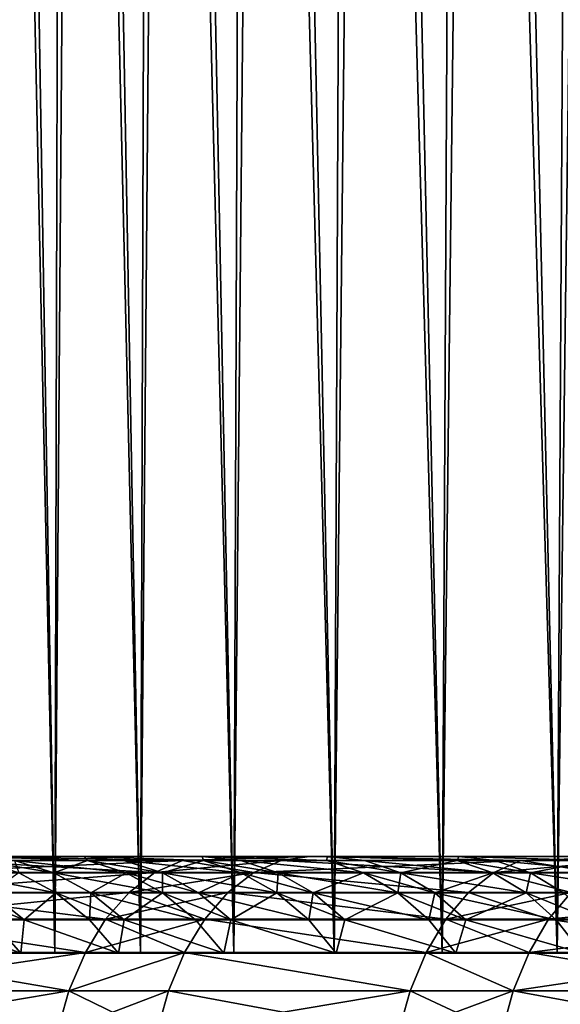
# Model space of a CAD drawing. Extents: x -60 to 140, y 0 to 57.
# Drawn here: x -21 to -19, y 7 to 12 of the extents above; entities that cross this region are included whole.
import ezdxf

# ---------------------------------------------------------------- set-up
doc = ezdxf.new("R2010")
doc.units = 0
doc.header["$MEASUREMENT"] = 0

msp = doc.modelspace()

# ---------------------------------------------------------------- linework, layer by layer
for points in [[(-20.971209, 7.55, -9.198825), (-21.333435, 7.55, -8.324332), (-21.231094, 22.98, -8.581996)], [(-21.333435, 7.55, 8.324332), (-20.971209, 7.55, 9.198825), (-21.300087, 22.98, 8.409299)], [(-20.971209, 7.55, 9.198825), (-20.930264, 22.98, 9.291612), (-21.300087, 22.98, 8.409299)], [(-20.971209, 7.55, -9.198825), (-21.231094, 22.98, -8.581996), (-20.854118, 22.98, -9.461276)], [(-20.573153, 7.55, -10.057602), (-20.971209, 7.55, -9.198825), (-20.854118, 22.98, -9.461276)], [(-20.971209, 7.55, 9.198825), (-20.573153, 7.55, 10.057602), (-20.930264, 22.98, 9.291612)], [(-20.573153, 7.55, 10.057602), (-20.523912, 22.98, 10.157707), (-20.930264, 22.98, 9.291612)], [(-20.573153, 7.55, -10.057602), (-20.854118, 22.98, -9.461276), (-20.440746, 22.98, -10.324043)], [(-20.13995, 7.55, -10.899196), (-20.573153, 7.55, -10.057602), (-20.440746, 22.98, -10.324043)], [(-20.573153, 7.55, 10.057602), (-20.13995, 7.55, 10.899196), (-20.523912, 22.98, 10.157707)], [(-20.13995, 7.55, 10.899196), (-20.081741, 22.98, 11.006075), (-20.523912, 22.98, 10.157707)], [(-20.13995, 7.55, -10.899196), (-20.440746, 22.98, -10.324043), (-19.991699, 22.98, -11.168793)], [(-19.672335, 7.55, -11.722168), (-20.13995, 7.55, -10.899196), (-19.991699, 22.98, -11.168793)], [(-20.13995, 7.55, 10.899196), (-19.672335, 7.55, 11.722168), (-20.081741, 22.98, 11.006075)], [(-19.672335, 7.55, 11.722168), (-19.604521, 22.98, 11.835235), (-20.081741, 22.98, 11.006075)], [(-19.672335, 7.55, -11.722168), (-19.991699, 22.98, -11.168793), (-19.507763, 22.98, -11.994049)], [(-19.171112, 7.55, -12.525113), (-19.672335, 7.55, -11.722168), (-19.507763, 22.98, -11.994049)], [(-19.672335, 7.55, 11.722168), (-19.171112, 7.55, 12.525113), (-19.604521, 22.98, 11.835235)], [(-19.171112, 7.55, 12.525113), (-19.093084, 22.98, 12.643738), (-19.604521, 22.98, 11.835235)], [(-19.171112, 7.55, -12.525113), (-19.507763, 22.98, -11.994049), (-18.989779, 22.98, -12.798372)], [(-18.637136, 7.55, -13.306659), (-19.171112, 7.55, -12.525113), (-18.989779, 22.98, -12.798372)], [(-19.171112, 7.55, 12.525113), (-18.637136, 7.55, 13.306659), (-19.093084, 22.98, 12.643738)], [(-18.637136, 7.55, 13.306659), (-18.548326, 22.98, 13.430174), (-19.093084, 22.98, 12.643738)], [(-18.637136, 7.55, -13.306659), (-18.989779, 22.98, -12.798372), (-18.43865, 22.98, -13.580359)], [(-18.071318, 7.55, -14.065471), (-18.637136, 7.55, -13.306659), (-18.43865, 22.98, -13.580359)], [(-18.637136, 7.55, 13.306659), (-18.071318, 7.55, 14.065471), (-18.548326, 22.98, 13.430174)], [(-54.900349, 8, -27.303598), (-20.833935, 8, -13.174582), (-54.335037, 8, -29.196976)], [(-54.900349, 8, -27.303598), (-21.347527, 8, -12.325), (-20.833935, 8, -13.174582)], [(-54.900349, 8, 27.303598), (-20.833935, 8, 13.174582), (-21.347527, 8, 12.325)], [(-54.335037, 8, 29.196976), (-20.833935, 8, 13.174582), (-54.900349, 8, 27.303598)], [(-54.335037, 8, -29.196976), (-20.286552, 8, -14.002796), (-53.731953, 8, -31.078661)], [(-54.335037, 8, -29.196976), (-20.833935, 8, -13.174582), (-20.286552, 8, -14.002796)], [(-54.335037, 8, 29.196976), (-20.286552, 8, 14.002796), (-20.833935, 8, 13.174582)], [(-53.731953, 8, 31.078661), (-20.286552, 8, 14.002796), (-54.335037, 8, 29.196976)], [(-53.731953, 8, -31.078661), (-19.706264, 8, -14.808297), (-53.091343, 8, -32.947906)], [(-53.731953, 8, -31.078661), (-20.286552, 8, -14.002796), (-19.706264, 8, -14.808297)], [(-53.731953, 8, 31.078661), (-19.706264, 8, 14.808297), (-20.286552, 8, 14.002796)], [(-53.091343, 8, 32.947906), (-19.706264, 8, 14.808297), (-53.731953, 8, 31.078661)], [(-53.091343, 8, -32.947906), (-19.094013, 8, -15.589779), (-52.413456, 8, -34.803955)], [(-53.091343, 8, -32.947906), (-19.706264, 8, -14.808297), (-19.094013, 8, -15.589779)], [(-53.091343, 8, 32.947906), (-19.094013, 8, 15.589779), (-19.706264, 8, 14.808297)], [(-52.413456, 8, 34.803955), (-19.094013, 8, 15.589779), (-53.091343, 8, 32.947906)], [(-52.413456, 8, -34.803955), (-19.094013, 8, -15.589779), (-51.69857, 8, -36.646072)], [(-51.69857, 8, 36.646072), (-19.094013, 8, 15.589779), (-52.413456, 8, 34.803955)], [(-51.69857, 8, -36.646072), (-18.45079, 8, -16.345974), (-50.946968, 8, -38.473515)], [(-51.69857, 8, -36.646072), (-19.094013, 8, -15.589779), (-18.45079, 8, -16.345974)], [(-51.69857, 8, 36.646072), (-18.45079, 8, 16.345974), (-19.094013, 8, 15.589779)], [(-50.946968, 8, 38.473515), (-18.45079, 8, 16.345974), (-51.69857, 8, 36.646072)], [(-50.946968, 8, -38.473515), (-18.45079, 8, -16.345974), (-17.777639, 8, -17.075655)], [(-50.946968, 8, -38.473515), (-17.777639, 8, -17.075655), (-50.158955, 8, -40.285553)], [(-50.946968, 8, 38.473515), (-17.777639, 8, 17.075655), (-18.45079, 8, 16.345974)], [(-50.158955, 8, 40.285553), (-17.777639, 8, 17.075655), (-50.946968, 8, 38.473515)], [(-50.158955, 8, -40.285553), (-17.777639, 8, -17.075655), (-17.075655, 8, -17.777639)], [(-50.158955, 8, -40.285553), (-17.075655, 8, -17.777639), (-49.334839, 8, -42.081459)], [(-50.158955, 8, 40.285553), (-17.075655, 8, 17.777639), (-17.777639, 8, 17.075655)], [(-49.334839, 8, 42.081459), (-17.075655, 8, 17.777639), (-50.158955, 8, 40.285553)], [(-49.334839, 8, -42.081459), (-17.075655, 8, -17.777639), (-16.345974, 8, -18.45079)], [(-49.334839, 8, -42.081459), (-16.345974, 8, -18.45079), (-48.474953, 8, -43.860519)], [(-49.334839, 8, 42.081459), (-16.345974, 8, 18.45079), (-17.075655, 8, 17.777639)], [(-48.474953, 8, 43.860519), (-16.345974, 8, 18.45079), (-49.334839, 8, 42.081459)], [(-48.474953, 8, -43.860519), (-16.345974, 8, -18.45079), (-15.589779, 8, -19.094013)], [(-48.474953, 8, -43.860519), (-15.589779, 8, -19.094013), (-47.579643, 8, -45.622017)], [(-48.474953, 8, 43.860519), (-15.589779, 8, 19.094013), (-16.345974, 8, 18.45079)], [(-47.579643, 8, 45.622017), (-15.589779, 8, 19.094013), (-48.474953, 8, 43.860519)], [(-47.579643, 8, -45.622017), (-15.589779, 8, -19.094013), (-14.808297, 8, -19.706264)], [(-47.579643, 8, -45.622017), (-14.808297, 8, -19.706264), (-46.649269, 8, -47.36525)], [(-47.579643, 8, 45.622017), (-14.808297, 8, 19.706264), (-15.589779, 8, 19.094013)], [(-46.649269, 8, 47.36525), (-14.808297, 8, 19.706264), (-47.579643, 8, 45.622017)], [(-46.649269, 8, -47.36525), (-14.808297, 8, -19.706264), (-45.6842, 8, -49.089516)], [(-45.6842, 8, 49.089516), (-14.808297, 8, 19.706264), (-46.649269, 8, 47.36525)], [(-45.6842, 8, -49.089516), (-14.808297, 8, -19.706264), (-14.002796, 8, -20.286552)], [(-45.6842, 8, -49.089516), (-14.002796, 8, -20.286552), (-44.684822, 8, -50.794125)], [(-45.6842, 8, 49.089516), (-14.002796, 8, 20.286552), (-14.808297, 8, 19.706264)], [(-44.684822, 8, 50.794125), (-14.002796, 8, 20.286552), (-45.6842, 8, 49.089516)], [(-44.684822, 8, -50.794125), (-14.002796, 8, -20.286552), (-13.174582, 8, -20.833935)], [(-44.684822, 8, -50.794125), (-13.174582, 8, -20.833935), (-43.651539, 8, -52.478401)], [(-44.684822, 8, 50.794125), (-13.174582, 8, 20.833935), (-14.002796, 8, 20.286552)], [(-43.651539, 8, 52.478401), (-13.174582, 8, 20.833935), (-44.684822, 8, 50.794125)], [(-43.651539, 8, -52.478401), (-12.325, 8, -21.347527), (-42.584763, 8, -54.141663)], [(-13.174582, 8, -20.833935), (-12.325, 8, -21.347527), (-43.651539, 8, -52.478401)], [(-43.651539, 8, 52.478401), (-12.325, 8, 21.347527), (-13.174582, 8, 20.833935)], [(-42.584763, 8, 54.141663), (-12.325, 8, 21.347527), (-43.651539, 8, 52.478401)], [(-11.455426, 8, -21.82649), (-41.484921, 8, -55.783245), (-42.584763, 8, -54.141663)], [(-12.325, 8, -21.347527), (-11.455426, 8, -21.82649), (-42.584763, 8, -54.141663)], [(-42.584763, 8, 54.141663), (-11.455426, 8, 21.82649), (-12.325, 8, 21.347527)], [(-41.484921, 8, 55.783245), (-11.455426, 8, 21.82649), (-42.584763, 8, 54.141663)], [(-11.455426, 8, -21.82649), (-40.352451, 8, -57.402493), (-41.484921, 8, -55.783245)], [(-40.352451, 8, 57.402493), (-11.455426, 8, 21.82649), (-41.484921, 8, 55.783245)], [(-10.567271, 8, -22.270054), (-39.187809, 8, -58.99876), (-40.352451, 8, -57.402493)], [(-11.455426, 8, -21.82649), (-10.567271, 8, -22.270054), (-40.352451, 8, -57.402493)], [(-40.352451, 8, 57.402493), (-10.567271, 8, 22.270054), (-11.455426, 8, 21.82649)], [(-39.187809, 8, 58.99876), (-10.567271, 8, 22.270054), (-40.352451, 8, 57.402493)], [(-9.661977, 8, -22.677494), (-37.991459, 8, -60.5714), (-39.187809, 8, -58.99876)], [(-10.567271, 8, -22.270054), (-9.661977, 8, -22.677494), (-39.187809, 8, -58.99876)], [(-39.187809, 8, 58.99876), (-9.661977, 8, 22.677494), (-10.567271, 8, 22.270054)], [(-37.991459, 8, 60.5714), (-9.661977, 8, 22.677494), (-39.187809, 8, 58.99876)], [(-8.741011, 8, -23.048151), (-36.763885, 8, -62.119793), (-37.991459, 8, -60.5714)], [(-9.661977, 8, -22.677494), (-8.741011, 8, -23.048151), (-37.991459, 8, -60.5714)], [(-37.991459, 8, 60.5714), (-8.741011, 8, 23.048151), (-9.661977, 8, 22.677494)], [(-36.763885, 8, 62.119793), (-8.741011, 8, 23.048151), (-37.991459, 8, 60.5714)], [(-8.741011, 8, -23.048151), (-35.505573, 8, -63.643311), (-36.763885, 8, -62.119793)], [(-35.505573, 8, 63.643311), (-8.741011, 8, 23.048151), (-36.763885, 8, 62.119793)], [(-7.805866, 8, -23.381424), (-34.21703, 8, -65.141342), (-35.505573, 8, -63.643311)], [(-8.741011, 8, -23.048151), (-7.805866, 8, -23.381424), (-35.505573, 8, -63.643311)], [(-35.505573, 8, 63.643311), (-7.805866, 8, 23.381424), (-8.741011, 8, 23.048151)], [(-34.21703, 8, 65.141342), (-7.805866, 8, 23.381424), (-35.505573, 8, 63.643311)], [(-6.85806, 8, -23.676771), (-32.898773, 8, -66.613297), (-34.21703, 8, -65.141342)], [(-7.805866, 8, -23.381424), (-6.85806, 8, -23.676771), (-34.21703, 8, -65.141342)], [(-34.21703, 8, 65.141342), (-6.85806, 8, 23.676771), (-7.805866, 8, 23.381424)], [(-32.898773, 8, 66.613297), (-6.85806, 8, 23.676771), (-34.21703, 8, 65.141342)], [(-5.899131, 8, -23.933716), (-31.551327, 8, -68.058578), (-32.898773, 8, -66.613297)], [(-6.85806, 8, -23.676771), (-5.899131, 8, -23.933716), (-32.898773, 8, -66.613297)], [(-32.898773, 8, 66.613297), (-5.899131, 8, 23.933716), (-6.85806, 8, 23.676771)], [(-31.551327, 8, 68.058578), (-5.899131, 8, 23.933716), (-32.898773, 8, 66.613297)], [(-5.899131, 8, -23.933716), (-30.17523, 8, -69.476608), (-31.551327, 8, -68.058578)], [(-30.17523, 8, 69.476608), (-5.899131, 8, 23.933716), (-31.551327, 8, 68.058578)], [(-4.930634, 8, -24.15184), (-28.771038, 8, -70.866829), (-30.17523, 8, -69.476608)], [(-5.899131, 8, -23.933716), (-4.930634, 8, -24.15184), (-30.17523, 8, -69.476608)], [(-30.17523, 8, 69.476608), (-4.930634, 8, 24.15184), (-5.899131, 8, 23.933716)], [(-30.17523, 8, 69.476608), (-28.771038, 8, 70.866829), (-4.930634, 8, 24.15184)], [(-3.954138, 8, -24.33079), (-27.33931, 8, -72.228668), (-28.771038, 8, -70.866829)], [(-4.930634, 8, -24.15184), (-3.954138, 8, -24.33079), (-28.771038, 8, -70.866829)], [(-28.771038, 8, 70.866829), (-3.954138, 8, 24.33079), (-4.930634, 8, 24.15184)], [(-28.771038, 8, 70.866829), (-27.33931, 8, 72.228668), (-3.954138, 8, 24.33079)], [(-3.954138, 8, -24.33079), (-25.880619, 8, -73.561584), (-27.33931, 8, -72.228668)], [(-27.33931, 8, 72.228668), (-25.880619, 8, 73.561584), (-3.954138, 8, 24.33079)], [(-2.971229, 8, -24.470274), (-24.39555, 8, -74.865051), (-25.880619, 8, -73.561584)], [(-3.954138, 8, -24.33079), (-2.971229, 8, -24.470274), (-25.880619, 8, -73.561584)], [(-25.880619, 8, 73.561584), (-2.971229, 8, 24.470274), (-3.954138, 8, 24.33079)], [(-25.880619, 8, 73.561584), (-24.39555, 8, 74.865051), (-2.971229, 8, 24.470274)], [(-1.983501, 8, -24.570068), (-22.884697, 8, -76.138542), (-24.39555, 8, -74.865051)], [(-2.971229, 8, -24.470274), (-1.983501, 8, -24.570068), (-24.39555, 8, -74.865051)], [(-24.39555, 8, 74.865051), (-22.884697, 8, 76.138542), (-1.983501, 8, 24.570068)], [(-24.39555, 8, 74.865051), (-1.983501, 8, 24.570068), (-2.971229, 8, 24.470274)], [(-1.983501, 8, -24.570068), (-21.348667, 8, -77.381546), (-22.884697, 8, -76.138542)], [(-22.884697, 8, 76.138542), (-21.348667, 8, 77.381546), (-1.983501, 8, 24.570068)], [(-21.483517, 7.981009, -77.551636), (-20.505743, 7.924616, -78.582672), (-21.614267, 7.924616, -77.71656)], [(-20.377344, 7.981009, 78.415916), (-21.483517, 7.981009, 77.551636), (-21.614267, 7.924616, 77.71656)], [(-20.377344, 7.981009, 78.415916), (-21.614267, 7.924616, 77.71656), (-20.505743, 7.924616, 78.582672)], [(-21.483517, 7.981009, -77.551636), (-21.348667, 8, -77.381546), (-20.377344, 7.981009, -78.415916)], [(-20.377344, 7.981009, 78.415916), (-21.348667, 8, 77.381546), (-21.483517, 7.981009, 77.551636)], [(-21.483517, 7.981009, -77.551636), (-20.377344, 7.981009, -78.415916), (-20.505743, 7.924616, -78.582672)], [(-0.992555, 8, -24.630009), (-19.788073, 8, -78.593567), (-21.348667, 8, -77.381546)], [(-1.983501, 8, -24.570068), (-0.992555, 8, -24.630009), (-21.348667, 8, -77.381546)], [(-21.348667, 8, 77.381546), (-0.992555, 8, 24.630009), (-1.983501, 8, 24.570068)], [(-21.348667, 8, 77.381546), (-19.788073, 8, 78.593567), (-0.992555, 8, 24.630009)], [(-20.377344, 7.981009, -78.415916), (-21.348667, 8, -77.381546), (-19.788073, 8, -78.593567)], [(-20.377344, 7.981009, 78.415916), (-19.788073, 8, 78.593567), (-21.348667, 8, 77.381546)], [(-20.81871, 7.980852, 12.78695), (-21.347527, 8, 12.325), (-20.833935, 8, 13.174582)], [(-21.158772, 7.980852, 12.216022), (-21.347527, 8, 12.325), (-20.81871, 7.980852, 12.78695)], [(-20.81871, 7.980852, -12.78695), (-21.347527, 8, -12.325), (-21.158772, 7.980852, -12.216022)], [(-20.81871, 7.980852, -12.78695), (-20.833935, 8, -13.174582), (-21.347527, 8, -12.325)], [(-21.322948, 7.980852, 11.927143), (-20.9758, 7.923993, 12.110384), (-21.138556, 7.923993, 11.824002)], [(-21.322948, 7.980852, 11.927143), (-21.158772, 7.980852, 12.216022), (-20.9758, 7.923993, 12.110384)], [(-21.158772, 7.980852, 12.216022), (-20.638681, 7.923993, 12.676374), (-20.9758, 7.923993, 12.110384)], [(-21.158772, 7.980852, 12.216022), (-20.81871, 7.980852, 12.78695), (-20.638681, 7.923993, 12.676374)], [(-21.158772, 7.980852, -12.216022), (-21.138556, 7.923993, -11.824002), (-20.9758, 7.923993, -12.110384)], [(-20.81871, 7.980852, -12.78695), (-21.158772, 7.980852, -12.216022), (-20.9758, 7.923993, -12.110384)], [(-20.81871, 7.980852, -12.78695), (-20.9758, 7.923993, -12.110384), (-20.638681, 7.923993, -12.676374)], [(-20.279825, 7.980852, 13.625475), (-20.833935, 8, 13.174582), (-20.286552, 8, 14.002796)], [(-20.649723, 7.980852, 13.058093), (-20.833935, 8, 13.174582), (-20.279825, 7.980852, 13.625475)], [(-20.81871, 7.980852, 12.78695), (-20.833935, 8, 13.174582), (-20.649723, 7.980852, 13.058093)], [(-20.649723, 7.980852, -13.058093), (-20.833935, 8, -13.174582), (-20.81871, 7.980852, -12.78695)], [(-20.279825, 7.980852, -13.625475), (-20.833935, 8, -13.174582), (-20.649723, 7.980852, -13.058093)], [(-20.279825, 7.980852, -13.625475), (-20.286552, 8, -14.002796), (-20.833935, 8, -13.174582)], [(-20.81871, 7.980852, 12.78695), (-20.649723, 7.980852, 13.058093), (-20.471153, 7.923993, 12.945173)], [(-20.81871, 7.980852, 12.78695), (-20.471153, 7.923993, 12.945173), (-20.638681, 7.923993, 12.676374)], [(-20.471153, 7.923993, -12.945173), (-20.81871, 7.980852, -12.78695), (-20.638681, 7.923993, -12.676374)], [(-20.649723, 7.980852, -13.058093), (-20.81871, 7.980852, -12.78695), (-20.471153, 7.923993, -12.945173)], [(-20.649723, 7.980852, 13.058093), (-20.279825, 7.980852, 13.625475), (-20.104454, 7.923993, 13.507648)], [(-20.649723, 7.980852, 13.058093), (-20.104454, 7.923993, 13.507648), (-20.471153, 7.923993, 12.945173)], [(-20.279825, 7.980852, -13.625475), (-20.649723, 7.980852, -13.058093), (-20.471153, 7.923993, -12.945173)], [(-20.377344, 7.981009, -78.415916), (-20.046917, 7.924616, -78.93383), (-20.505743, 7.924616, -78.582672)], [(-19.919491, 7.981009, 78.766319), (-20.377344, 7.981009, 78.415916), (-20.505743, 7.924616, 78.582672)], [(-19.919491, 7.981009, 78.766319), (-20.505743, 7.924616, 78.582672), (-20.046917, 7.924616, 78.93383)], [(-20.279825, 7.980852, -13.625475), (-20.471153, 7.923993, -12.945173), (-20.104454, 7.923993, -13.507648)], [(-20.377344, 7.981009, -78.415916), (-19.788073, 8, -78.593567), (-19.919491, 7.981009, -78.766319)], [(-19.919491, 7.981009, 78.766319), (-19.788073, 8, 78.593567), (-20.377344, 7.981009, 78.415916)], [(-20.377344, 7.981009, -78.415916), (-19.919491, 7.981009, -78.766319), (-20.046917, 7.924616, -78.93383)], [(-19.707184, 7.980852, 14.441321), (-20.286552, 8, 14.002796), (-19.706264, 8, 14.808297)], [(-20.10718, 7.980852, 13.878983), (-20.286552, 8, 14.002796), (-19.707184, 7.980852, 14.441321)], [(-20.279825, 7.980852, 13.625475), (-20.286552, 8, 14.002796), (-20.10718, 7.980852, 13.878983)], [(-20.10718, 7.980852, -13.878983), (-20.286552, 8, -14.002796), (-20.279825, 7.980852, -13.625475)], [(-19.707184, 7.980852, -14.441321), (-19.706264, 8, -14.808297), (-20.286552, 8, -14.002796)], [(-19.707184, 7.980852, -14.441321), (-20.286552, 8, -14.002796), (-20.10718, 7.980852, -13.878983)], [(-20.279825, 7.980852, 13.625475), (-20.10718, 7.980852, 13.878983), (-19.933302, 7.923993, 13.758965)], [(-20.279825, 7.980852, 13.625475), (-19.933302, 7.923993, 13.758965), (-20.104454, 7.923993, 13.507648)], [(-19.933302, 7.923993, -13.758965), (-20.279825, 7.980852, -13.625475), (-20.104454, 7.923993, -13.507648)], [(-20.10718, 7.980852, -13.878983), (-20.279825, 7.980852, -13.625475), (-19.933302, 7.923993, -13.758965)], [(-20.10718, 7.980852, 13.878983), (-19.707184, 7.980852, 14.441321), (-19.536764, 7.923993, 14.316439)], [(-20.10718, 7.980852, 13.878983), (-19.536764, 7.923993, 14.316439), (-19.933302, 7.923993, 13.758965)], [(-19.536764, 7.923993, -14.316439), (-20.10718, 7.980852, -13.878983), (-19.933302, 7.923993, -13.758965)], [(-19.707184, 7.980852, -14.441321), (-20.10718, 7.980852, -13.878983), (-19.536764, 7.923993, -14.316439)], [(-19.919491, 7.981009, -78.766319), (-18.931387, 7.924616, -79.770126), (-20.046917, 7.924616, -78.93383)], [(-18.80633, 7.981009, 79.600845), (-20.046917, 7.924616, 78.93383), (-18.931387, 7.924616, 79.770126)], [(-18.80633, 7.981009, 79.600845), (-19.919491, 7.981009, 78.766319), (-20.046917, 7.924616, 78.93383)], [(-19.919491, 7.981009, -78.766319), (-19.788073, 8, -78.593567), (-18.80633, 7.981009, -79.600845)], [(-18.80633, 7.981009, 79.600845), (-19.788073, 8, 78.593567), (-19.919491, 7.981009, 78.766319)], [(-19.919491, 7.981009, -78.766319), (-18.80633, 7.981009, -79.600845), (-18.931387, 7.924616, -79.770126)], [(0, 8, -24.65), (-18.203539, 8, -79.774124), (-19.788073, 8, -78.593567)], [(-0.992555, 8, -24.630009), (0, 8, -24.65), (-19.788073, 8, -78.593567)], [(-19.788073, 8, 78.593567), (-18.203539, 8, 79.774124), (0, 8, 24.65)], [(-19.788073, 8, 78.593567), (0, 8, 24.65), (-0.992555, 8, 24.630009)], [(-18.80633, 7.981009, -79.600845), (-19.788073, 8, -78.593567), (-18.203539, 8, -79.774124)], [(-18.80633, 7.981009, 79.600845), (-18.203539, 8, 79.774124), (-19.788073, 8, 78.593567)], [(-19.707184, 7.980852, 14.441321), (-19.706264, 8, 14.808297), (-19.532022, 7.980852, 14.677362)], [(-19.532022, 7.980852, -14.677362), (-19.706264, 8, -14.808297), (-19.707184, 7.980852, -14.441321)], [(-19.707184, 7.980852, 14.441321), (-19.532022, 7.980852, 14.677362), (-19.363117, 7.923993, 14.550439)], [(-19.707184, 7.980852, 14.441321), (-19.363117, 7.923993, 14.550439), (-19.536764, 7.923993, 14.316439)], [(-19.363117, 7.923993, -14.550439), (-19.707184, 7.980852, -14.441321), (-19.536764, 7.923993, -14.316439)], [(-19.532022, 7.980852, -14.677362), (-19.707184, 7.980852, -14.441321), (-19.363117, 7.923993, -14.550439)], [(-19.101742, 7.980852, 15.233131), (-19.706264, 8, 14.808297), (-19.094013, 8, 15.589779)], [(-19.532022, 7.980852, 14.677362), (-19.706264, 8, 14.808297), (-19.101742, 7.980852, 15.233131)], [(-19.101742, 7.980852, -15.233131), (-19.094013, 8, -15.589779), (-19.706264, 8, -14.808297)], [(-19.101742, 7.980852, -15.233131), (-19.706264, 8, -14.808297), (-19.532022, 7.980852, -14.677362)], [(-19.532022, 7.980852, 14.677362), (-19.101742, 7.980852, 15.233131), (-18.93656, 7.923993, 15.101402)], [(-19.532022, 7.980852, 14.677362), (-18.93656, 7.923993, 15.101402), (-19.363117, 7.923993, 14.550439)], [(-19.101742, 7.980852, -15.233131), (-19.532022, 7.980852, -14.677362), (-19.363117, 7.923993, -14.550439)], [(-19.101742, 7.980852, -15.233131), (-19.363117, 7.923993, -14.550439), (-18.93656, 7.923993, -15.101402)], [(-19.101742, 7.980852, 15.233131), (-19.094013, 8, 15.589779), (-18.925184, 7.980852, 15.451934)], [(-18.925184, 7.980852, -15.451934), (-19.094013, 8, -15.589779), (-19.101742, 7.980852, -15.233131)], [(-19.101742, 7.980852, 15.233131), (-18.925184, 7.980852, 15.451934), (-18.761528, 7.923993, 15.318313)], [(-19.101742, 7.980852, 15.233131), (-18.761528, 7.923993, 15.318313), (-18.93656, 7.923993, 15.101402)], [(-18.761528, 7.923993, -15.318313), (-19.101742, 7.980852, -15.233131), (-18.93656, 7.923993, -15.101402)], [(-18.925184, 7.980852, -15.451934), (-19.101742, 7.980852, -15.233131), (-18.761528, 7.923993, -15.318313)], [(-18.464508, 7.980852, 15.999587), (-19.094013, 8, 15.589779), (-18.45079, 8, 16.345974)], [(-18.925184, 7.980852, 15.451934), (-19.094013, 8, 15.589779), (-18.464508, 7.980852, 15.999587)], [(-18.464508, 7.980852, -15.999587), (-19.094013, 8, -15.589779), (-18.925184, 7.980852, -15.451934)], [(-18.464508, 7.980852, -15.999587), (-18.45079, 8, -16.345974), (-19.094013, 8, -15.589779)], [(-18.80633, 7.981009, -79.600845), (-18.455524, 7.924616, -80.119492), (-18.931387, 7.924616, -79.770126)], [(-18.331474, 7.981009, 79.949471), (-18.931387, 7.924616, 79.770126), (-18.455524, 7.924616, 80.119492)], [(-18.331474, 7.981009, 79.949471), (-18.80633, 7.981009, 79.600845), (-18.931387, 7.924616, 79.770126)], [(-18.925184, 7.980852, 15.451934), (-18.304834, 7.923993, 15.86123), (-18.761528, 7.923993, 15.318313)], [(-18.925184, 7.980852, 15.451934), (-18.464508, 7.980852, 15.999587), (-18.304834, 7.923993, 15.86123)], [(-18.464508, 7.980852, -15.999587), (-18.925184, 7.980852, -15.451934), (-18.761528, 7.923993, -15.318313)], [(-18.80633, 7.981009, -79.600845), (-18.203539, 8, -79.774124), (-18.331474, 7.981009, -79.949471)], [(-18.331474, 7.981009, 79.949471), (-18.203539, 8, 79.774124), (-18.80633, 7.981009, 79.600845)], [(-18.80633, 7.981009, -79.600845), (-18.331474, 7.981009, -79.949471), (-18.455524, 7.924616, -80.119492)], [(-18.464508, 7.980852, -15.999587), (-18.761528, 7.923993, -15.318313), (-18.304834, 7.923993, -15.86123)], [(-21.73695, 7.832532, -77.8713), (-20.505743, 7.924616, -78.582672), (-20.626217, 7.832532, -78.739143)], [(-21.614267, 7.924616, -77.71656), (-20.505743, 7.924616, -78.582672), (-21.73695, 7.832532, -77.8713)], [(-20.505743, 7.924616, 78.582672), (-21.614267, 7.924616, 77.71656), (-21.73695, 7.832532, 77.8713)], [(-20.505743, 7.924616, 78.582672), (-21.73695, 7.832532, 77.8713), (-20.626217, 7.832532, 78.739143)], [(-21.446424, 7.923993, 11.255952), (-21.138556, 7.923993, 11.824002), (-20.965643, 7.831167, 11.727282)], [(-21.446424, 7.923993, 11.255952), (-20.965643, 7.831167, 11.727282), (-21.270992, 7.831167, 11.163878)], [(-21.138556, 7.923993, -11.824002), (-21.270992, 7.831167, -11.163878), (-20.965643, 7.831167, -11.727282)], [(-21.138556, 7.923993, 11.824002), (-20.9758, 7.923993, 12.110384), (-20.965643, 7.831167, 11.727282)], [(-20.9758, 7.923993, -12.110384), (-21.138556, 7.923993, -11.824002), (-20.965643, 7.831167, -11.727282)], [(-20.9758, 7.923993, 12.110384), (-20.638681, 7.923993, 12.676374), (-20.469856, 7.831167, 12.572681)], [(-20.9758, 7.923993, 12.110384), (-20.469856, 7.831167, 12.572681), (-20.804218, 7.831167, 12.011321)], [(-20.965643, 7.831167, 11.727282), (-20.9758, 7.923993, 12.110384), (-20.804218, 7.831167, 12.011321)], [(-20.9758, 7.923993, -12.110384), (-20.965643, 7.831167, -11.727282), (-20.804218, 7.831167, -12.011321)], [(-20.638681, 7.923993, -12.676374), (-20.9758, 7.923993, -12.110384), (-20.804218, 7.831167, -12.011321)], [(-20.638681, 7.923993, -12.676374), (-20.804218, 7.831167, -12.011321), (-20.469856, 7.831167, -12.572681)], [(-20.638681, 7.923993, 12.676374), (-20.471153, 7.923993, 12.945173), (-20.303698, 7.831167, 12.839281)], [(-20.638681, 7.923993, 12.676374), (-20.303698, 7.831167, 12.839281), (-20.469856, 7.831167, 12.572681)], [(-20.471153, 7.923993, -12.945173), (-20.638681, 7.923993, -12.676374), (-20.469856, 7.831167, -12.572681)], [(-20.626217, 7.832532, -78.739143), (-20.046917, 7.924616, -78.93383), (-20.166477, 7.832532, -79.090996)], [(-20.505743, 7.924616, -78.582672), (-20.046917, 7.924616, -78.93383), (-20.626217, 7.832532, -78.739143)], [(-20.046917, 7.924616, 78.93383), (-20.505743, 7.924616, 78.582672), (-20.626217, 7.832532, 78.739143)], [(-20.046917, 7.924616, 78.93383), (-20.626217, 7.832532, 78.739143), (-20.166477, 7.832532, 79.090996)], [(-20.471153, 7.923993, 12.945173), (-19.939999, 7.831167, 13.397155), (-20.303698, 7.831167, 12.839281)], [(-20.471153, 7.923993, 12.945173), (-20.104454, 7.923993, 13.507648), (-19.939999, 7.831167, 13.397155)], [(-20.471153, 7.923993, -12.945173), (-20.469856, 7.831167, -12.572681), (-20.303698, 7.831167, -12.839281)], [(-20.104454, 7.923993, -13.507648), (-20.471153, 7.923993, -12.945173), (-20.303698, 7.831167, -12.839281)], [(-20.104454, 7.923993, -13.507648), (-20.303698, 7.831167, -12.839281), (-19.939999, 7.831167, -13.397155)], [(-20.046917, 7.924616, -78.93383), (-19.048727, 7.832532, -79.928955), (-20.166477, 7.832532, -79.090996)], [(-19.048727, 7.832532, 79.928955), (-20.046917, 7.924616, 78.93383), (-20.166477, 7.832532, 79.090996)], [(-20.104454, 7.923993, 13.507648), (-19.933302, 7.923993, 13.758965), (-19.770247, 7.831167, 13.646416)], [(-20.104454, 7.923993, 13.507648), (-19.770247, 7.831167, 13.646416), (-19.939999, 7.831167, 13.397155)], [(-19.933302, 7.923993, -13.758965), (-20.104454, 7.923993, -13.507648), (-19.939999, 7.831167, -13.397155)], [(-20.046917, 7.924616, -78.93383), (-18.931387, 7.924616, -79.770126), (-19.048727, 7.832532, -79.928955)], [(-18.931387, 7.924616, 79.770126), (-20.046917, 7.924616, 78.93383), (-19.048727, 7.832532, 79.928955)], [(-19.933302, 7.923993, -13.758965), (-19.939999, 7.831167, -13.397155), (-19.770247, 7.831167, -13.646416)], [(-19.933302, 7.923993, 13.758965), (-19.536764, 7.923993, 14.316439), (-19.376953, 7.831167, 14.19933)], [(-19.933302, 7.923993, 13.758965), (-19.376953, 7.831167, 14.19933), (-19.770247, 7.831167, 13.646416)], [(-19.536764, 7.923993, -14.316439), (-19.933302, 7.923993, -13.758965), (-19.770247, 7.831167, -13.646416)], [(-19.536764, 7.923993, -14.316439), (-19.770247, 7.831167, -13.646416), (-19.376953, 7.831167, -14.19933)], [(-19.536764, 7.923993, 14.316439), (-19.204727, 7.831167, 14.431417), (-19.376953, 7.831167, 14.19933)], [(-19.536764, 7.923993, 14.316439), (-19.363117, 7.923993, 14.550439), (-19.204727, 7.831167, 14.431417)], [(-19.363117, 7.923993, -14.550439), (-19.536764, 7.923993, -14.316439), (-19.376953, 7.831167, -14.19933)], [(-19.363117, 7.923993, -14.550439), (-19.376953, 7.831167, -14.19933), (-19.204727, 7.831167, -14.431417)], [(-19.363117, 7.923993, 14.550439), (-18.93656, 7.923993, 15.101402), (-18.781658, 7.831167, 14.977872)], [(-19.363117, 7.923993, 14.550439), (-18.781658, 7.831167, 14.977872), (-19.204727, 7.831167, 14.431417)], [(-18.93656, 7.923993, -15.101402), (-19.363117, 7.923993, -14.550439), (-19.204727, 7.831167, -14.431417)], [(-18.93656, 7.923993, -15.101402), (-19.204727, 7.831167, -14.431417), (-18.781658, 7.831167, -14.977872)], [(-18.931387, 7.924616, -79.770126), (-18.571917, 7.832532, -80.279022), (-19.048727, 7.832532, -79.928955)], [(-18.571917, 7.832532, 80.279022), (-18.931387, 7.924616, 79.770126), (-19.048727, 7.832532, 79.928955)], [(-18.93656, 7.923993, 15.101402), (-18.761528, 7.923993, 15.318313), (-18.781658, 7.831167, 14.977872)], [(-18.761528, 7.923993, -15.318313), (-18.93656, 7.923993, -15.101402), (-18.781658, 7.831167, -14.977872)], [(-18.931387, 7.924616, -79.770126), (-18.455524, 7.924616, -80.119492), (-18.571917, 7.832532, -80.279022)], [(-18.455524, 7.924616, 80.119492), (-18.931387, 7.924616, 79.770126), (-18.571917, 7.832532, 80.279022)], [(-18.781658, 7.831167, 14.977872), (-18.761528, 7.923993, 15.318313), (-18.608057, 7.831167, 15.193008)], [(-18.761528, 7.923993, -15.318313), (-18.781658, 7.831167, -14.977872), (-18.608057, 7.831167, -15.193008)], [(-18.761528, 7.923993, 15.318313), (-18.155102, 7.831167, 15.731484), (-18.608057, 7.831167, 15.193008)], [(-18.761528, 7.923993, 15.318313), (-18.304834, 7.923993, 15.86123), (-18.155102, 7.831167, 15.731484)], [(-18.304834, 7.923993, -15.86123), (-18.761528, 7.923993, -15.318313), (-18.608057, 7.831167, -15.193008)], [(-21.73695, 7.832532, -77.8713), (-20.735107, 7.707556, -78.880562), (-21.847834, 7.707556, -78.011162)], [(-20.626217, 7.832532, 78.739143), (-21.73695, 7.832532, 77.8713), (-21.847834, 7.707556, 78.011162)], [(-20.626217, 7.832532, 78.739143), (-21.847834, 7.707556, 78.011162), (-20.735107, 7.707556, 78.880562)], [(-21.73695, 7.832532, -77.8713), (-20.626217, 7.832532, -78.739143), (-20.735107, 7.707556, -78.880562)], [(-21.426535, 7.831167, 10.862364), (-21.112579, 7.705216, 11.080736), (-21.266962, 7.705216, 10.781467)], [(-21.426535, 7.831167, 10.862364), (-21.270992, 7.831167, 11.163878), (-21.112579, 7.705216, 11.080736)], [(-21.112579, 7.705216, -11.080736), (-21.426535, 7.831167, -10.862364), (-21.266962, 7.705216, -10.781467)], [(-21.270992, 7.831167, -11.163878), (-21.426535, 7.831167, -10.862364), (-21.112579, 7.705216, -11.080736)], [(-21.270992, 7.831167, 11.163878), (-20.965643, 7.831167, 11.727282), (-21.112579, 7.705216, 11.080736)], [(-20.965643, 7.831167, -11.727282), (-21.270992, 7.831167, -11.163878), (-21.112579, 7.705216, -11.080736)], [(-21.112579, 7.705216, 11.080736), (-20.965643, 7.831167, 11.727282), (-20.809504, 7.705216, 11.639944)], [(-20.965643, 7.831167, -11.727282), (-21.112579, 7.705216, -11.080736), (-20.809504, 7.705216, -11.639944)], [(-20.965643, 7.831167, 11.727282), (-20.649281, 7.705216, 11.921867), (-20.809504, 7.705216, 11.639944)], [(-20.965643, 7.831167, 11.727282), (-20.804218, 7.831167, 12.011321), (-20.649281, 7.705216, 11.921867)], [(-20.804218, 7.831167, -12.011321), (-20.965643, 7.831167, -11.727282), (-20.809504, 7.705216, -11.639944)], [(-20.804218, 7.831167, -12.011321), (-20.809504, 7.705216, -11.639944), (-20.649281, 7.705216, -11.921867)], [(-20.804218, 7.831167, 12.011321), (-20.469856, 7.831167, 12.572681), (-20.649281, 7.705216, 11.921867)], [(-20.317408, 7.705216, -12.479048), (-20.804218, 7.831167, -12.011321), (-20.649281, 7.705216, -11.921867)], [(-20.469856, 7.831167, -12.572681), (-20.804218, 7.831167, -12.011321), (-20.317408, 7.705216, -12.479048)], [(-20.626217, 7.832532, -78.739143), (-20.274542, 7.707556, -79.233047), (-20.735107, 7.707556, -78.880562)], [(-20.166477, 7.832532, 79.090996), (-20.735107, 7.707556, 78.880562), (-20.274542, 7.707556, 79.233047)], [(-20.166477, 7.832532, 79.090996), (-20.626217, 7.832532, 78.739143), (-20.735107, 7.707556, 78.880562)], [(-20.649281, 7.705216, 11.921867), (-20.469856, 7.831167, 12.572681), (-20.317408, 7.705216, 12.479048)], [(-20.626217, 7.832532, -78.739143), (-20.166477, 7.832532, -79.090996), (-20.274542, 7.707556, -79.233047)], [(-20.469856, 7.831167, 12.572681), (-20.303698, 7.831167, 12.839281), (-20.152489, 7.705216, 12.743662)], [(-20.469856, 7.831167, 12.572681), (-20.152489, 7.705216, 12.743662), (-20.317408, 7.705216, 12.479048)], [(-20.152489, 7.705216, -12.743662), (-20.469856, 7.831167, -12.572681), (-20.317408, 7.705216, -12.479048)], [(-20.303698, 7.831167, -12.839281), (-20.469856, 7.831167, -12.572681), (-20.152489, 7.705216, -12.743662)], [(-20.303698, 7.831167, 12.839281), (-19.939999, 7.831167, 13.397155), (-19.791498, 7.705216, 13.297381)], [(-20.303698, 7.831167, 12.839281), (-19.791498, 7.705216, 13.297381), (-20.152489, 7.705216, 12.743662)], [(-19.939999, 7.831167, -13.397155), (-20.303698, 7.831167, -12.839281), (-20.152489, 7.705216, -12.743662)], [(-20.166477, 7.832532, -79.090996), (-19.154783, 7.707556, -80.072517), (-20.274542, 7.707556, -79.233047)], [(-19.154783, 7.707556, 80.072517), (-20.166477, 7.832532, 79.090996), (-20.274542, 7.707556, 79.233047)], [(-20.166477, 7.832532, -79.090996), (-19.048727, 7.832532, -79.928955), (-19.154783, 7.707556, -80.072517)], [(-19.048727, 7.832532, 79.928955), (-20.166477, 7.832532, 79.090996), (-19.154783, 7.707556, 80.072517)], [(-19.939999, 7.831167, -13.397155), (-20.152489, 7.705216, -12.743662), (-19.791498, 7.705216, -13.297381)], [(-19.939999, 7.831167, 13.397155), (-19.770247, 7.831167, 13.646416), (-19.623009, 7.705216, 13.544785)], [(-19.939999, 7.831167, 13.397155), (-19.623009, 7.705216, 13.544785), (-19.791498, 7.705216, 13.297381)], [(-19.770247, 7.831167, -13.646416), (-19.939999, 7.831167, -13.397155), (-19.791498, 7.705216, -13.297381)], [(-19.770247, 7.831167, -13.646416), (-19.791498, 7.705216, -13.297381), (-19.623009, 7.705216, -13.544785)], [(-19.770247, 7.831167, 13.646416), (-19.376953, 7.831167, 14.19933), (-19.232645, 7.705216, 14.093582)], [(-19.770247, 7.831167, 13.646416), (-19.232645, 7.705216, 14.093582), (-19.623009, 7.705216, 13.544785)], [(-19.376953, 7.831167, -14.19933), (-19.770247, 7.831167, -13.646416), (-19.623009, 7.705216, -13.544785)], [(-19.376953, 7.831167, -14.19933), (-19.623009, 7.705216, -13.544785), (-19.232645, 7.705216, -14.093582)], [(-19.376953, 7.831167, 14.19933), (-19.204727, 7.831167, 14.431417), (-19.232645, 7.705216, 14.093582)], [(-19.061703, 7.705216, -14.323939), (-19.376953, 7.831167, -14.19933), (-19.232645, 7.705216, -14.093582)], [(-19.204727, 7.831167, -14.431417), (-19.376953, 7.831167, -14.19933), (-19.061703, 7.705216, -14.323939)], [(-19.232645, 7.705216, 14.093582), (-19.204727, 7.831167, 14.431417), (-19.061703, 7.705216, 14.323939)], [(-19.204727, 7.831167, 14.431417), (-18.641783, 7.705216, 14.866326), (-19.061703, 7.705216, 14.323939)], [(-19.204727, 7.831167, 14.431417), (-18.781658, 7.831167, 14.977872), (-18.641783, 7.705216, 14.866326)], [(-18.781658, 7.831167, -14.977872), (-19.204727, 7.831167, -14.431417), (-19.061703, 7.705216, -14.323939)], [(-19.048727, 7.832532, -79.928955), (-18.677114, 7.707556, -80.42321), (-19.154783, 7.707556, -80.072517)], [(-18.571917, 7.832532, 80.279022), (-19.048727, 7.832532, 79.928955), (-19.154783, 7.707556, 80.072517)], [(-18.571917, 7.832532, 80.279022), (-19.154783, 7.707556, 80.072517), (-18.677114, 7.707556, 80.42321)], [(-18.781658, 7.831167, -14.977872), (-19.061703, 7.705216, -14.323939), (-18.641783, 7.705216, -14.866326)], [(-19.048727, 7.832532, -79.928955), (-18.571917, 7.832532, -80.279022), (-18.677114, 7.707556, -80.42321)], [(-18.781658, 7.831167, 14.977872), (-18.469477, 7.705216, 15.079861), (-18.641783, 7.705216, 14.866326)], [(-18.781658, 7.831167, 14.977872), (-18.608057, 7.831167, 15.193008), (-18.469477, 7.705216, 15.079861)], [(-18.469477, 7.705216, -15.079861), (-18.781658, 7.831167, -14.977872), (-18.641783, 7.705216, -14.866326)], [(-18.608057, 7.831167, -15.193008), (-18.781658, 7.831167, -14.977872), (-18.469477, 7.705216, -15.079861)], [(-18.571917, 7.832532, -80.279022), (-17.551073, 7.707556, -81.232819), (-18.677114, 7.707556, -80.42321)], [(-17.447893, 7.832532, 81.087173), (-18.571917, 7.832532, 80.279022), (-18.677114, 7.707556, 80.42321)], [(-17.447893, 7.832532, 81.087173), (-18.677114, 7.707556, 80.42321), (-17.551073, 7.707556, 81.232819)], [(-21.847834, 7.707556, -78.011162), (-20.829102, 7.553484, -79.00264), (-21.94355, 7.553484, -78.131897)], [(-20.829102, 7.553484, 79.00264), (-21.847834, 7.707556, 78.011162), (-21.94355, 7.553484, 78.131897)], [(-21.847834, 7.707556, -78.011162), (-20.735107, 7.707556, -78.880562), (-20.829102, 7.553484, -79.00264)], [(-20.735107, 7.707556, 78.880562), (-21.847834, 7.707556, 78.011162), (-20.829102, 7.553484, 79.00264)], [(-21.541634, 7.705216, 10.221632), (-21.129423, 7.55, 10.71174), (-21.548756, 7.55, 9.840987)], [(-21.541634, 7.705216, -10.221632), (-21.548756, 7.55, -9.840987), (-21.129423, 7.55, -10.71174)], [(-21.541634, 7.705216, 10.221632), (-21.266962, 7.705216, 10.781467), (-21.129423, 7.55, 10.71174)], [(-21.266962, 7.705216, -10.781467), (-21.541634, 7.705216, -10.221632), (-21.129423, 7.55, -10.71174)], [(-21.266962, 7.705216, 10.781467), (-21.112579, 7.705216, 11.080736), (-21.129423, 7.55, 10.71174)], [(-21.112579, 7.705216, -11.080736), (-21.266962, 7.705216, -10.781467), (-21.129423, 7.55, -10.71174)], [(-21.112579, 7.705216, 11.080736), (-20.674923, 7.55, 11.564666), (-21.129423, 7.55, 10.71174)], [(-21.112579, 7.705216, -11.080736), (-21.129423, 7.55, -10.71174), (-20.674923, 7.55, -11.564666)], [(-21.112579, 7.705216, 11.080736), (-20.809504, 7.705216, 11.639944), (-20.674923, 7.55, 11.564666)], [(-20.809504, 7.705216, -11.639944), (-21.112579, 7.705216, -11.080736), (-20.674923, 7.55, -11.564666)], [(-20.735107, 7.707556, -78.880562), (-20.367823, 7.553484, -79.355675), (-20.829102, 7.553484, -79.00264)], [(-20.274542, 7.707556, 79.233047), (-20.829102, 7.553484, 79.00264), (-20.367823, 7.553484, 79.355675)], [(-20.274542, 7.707556, 79.233047), (-20.735107, 7.707556, 78.880562), (-20.829102, 7.553484, 79.00264)], [(-20.809504, 7.705216, 11.639944), (-20.649281, 7.705216, 11.921867), (-20.674923, 7.55, 11.564666)], [(-20.649281, 7.705216, -11.921867), (-20.809504, 7.705216, -11.639944), (-20.674923, 7.55, -11.564666)], [(-20.735107, 7.707556, -78.880562), (-20.274542, 7.707556, -79.233047), (-20.367823, 7.553484, -79.355675)], [(-20.649281, 7.705216, 11.921867), (-20.18601, 7.55, 12.398342), (-20.674923, 7.55, 11.564666)], [(-20.649281, 7.705216, -11.921867), (-20.674923, 7.55, -11.564666), (-20.18601, 7.55, -12.398342)], [(-20.649281, 7.705216, 11.921867), (-20.317408, 7.705216, 12.479048), (-20.18601, 7.55, 12.398342)], [(-20.317408, 7.705216, -12.479048), (-20.649281, 7.705216, -11.921867), (-20.18601, 7.55, -12.398342)], [(-20.274542, 7.707556, -79.233047), (-19.246332, 7.553484, -80.196442), (-20.367823, 7.553484, -79.355675)], [(-19.246332, 7.553484, 80.196442), (-20.274542, 7.707556, 79.233047), (-20.367823, 7.553484, 79.355675)], [(-20.317408, 7.705216, 12.479048), (-20.152489, 7.705216, 12.743662), (-20.18601, 7.55, 12.398342)], [(-20.152489, 7.705216, -12.743662), (-20.317408, 7.705216, -12.479048), (-20.18601, 7.55, -12.398342)], [(-20.274542, 7.707556, -79.233047), (-19.154783, 7.707556, -80.072517), (-19.246332, 7.553484, -80.196442)], [(-19.154783, 7.707556, 80.072517), (-20.274542, 7.707556, 79.233047), (-19.246332, 7.553484, 80.196442)], [(-20.152489, 7.705216, 12.743662), (-19.6635, 7.55, 13.211383), (-20.18601, 7.55, 12.398342)], [(-20.152489, 7.705216, -12.743662), (-20.18601, 7.55, -12.398342), (-19.6635, 7.55, -13.211383)], [(-20.152489, 7.705216, 12.743662), (-19.791498, 7.705216, 13.297381), (-19.6635, 7.55, 13.211383)], [(-19.791498, 7.705216, -13.297381), (-20.152489, 7.705216, -12.743662), (-19.6635, 7.55, -13.211383)], [(-19.791498, 7.705216, 13.297381), (-19.623009, 7.705216, 13.544785), (-19.6635, 7.55, 13.211383)], [(-19.623009, 7.705216, -13.544785), (-19.791498, 7.705216, -13.297381), (-19.6635, 7.55, -13.211383)], [(-19.623009, 7.705216, 13.544785), (-19.108263, 7.55, 14.002435), (-19.6635, 7.55, 13.211383)], [(-19.623009, 7.705216, -13.544785), (-19.6635, 7.55, -13.211383), (-19.108263, 7.55, -14.002435)], [(-19.623009, 7.705216, 13.544785), (-19.232645, 7.705216, 14.093582), (-19.108263, 7.55, 14.002435)], [(-19.232645, 7.705216, -14.093582), (-19.623009, 7.705216, -13.544785), (-19.108263, 7.55, -14.002435)], [(-19.154783, 7.707556, -80.072517), (-18.767925, 7.553484, -80.547676), (-19.246332, 7.553484, -80.196442)], [(-18.677114, 7.707556, 80.42321), (-19.246332, 7.553484, 80.196442), (-18.767925, 7.553484, 80.547676)], [(-18.677114, 7.707556, 80.42321), (-19.154783, 7.707556, 80.072517), (-19.246332, 7.553484, 80.196442)], [(-19.232645, 7.705216, 14.093582), (-19.061703, 7.705216, 14.323939), (-19.108263, 7.55, 14.002435)], [(-19.061703, 7.705216, -14.323939), (-19.232645, 7.705216, -14.093582), (-19.108263, 7.55, -14.002435)], [(-19.154783, 7.707556, -80.072517), (-18.677114, 7.707556, -80.42321), (-18.767925, 7.553484, -80.547676)], [(-19.061703, 7.705216, 14.323939), (-18.521221, 7.55, 14.770182), (-19.108263, 7.55, 14.002435)], [(-19.061703, 7.705216, -14.323939), (-19.108263, 7.55, -14.002435), (-18.521221, 7.55, -14.770182)], [(-19.061703, 7.705216, 14.323939), (-18.641783, 7.705216, 14.866326), (-18.521221, 7.55, 14.770182)], [(-18.641783, 7.705216, -14.866326), (-19.061703, 7.705216, -14.323939), (-18.521221, 7.55, -14.770182)], [(-18.677114, 7.707556, -80.42321), (-17.640141, 7.553484, -81.358536), (-18.767925, 7.553484, -80.547676)], [(-17.551073, 7.707556, 81.232819), (-18.677114, 7.707556, 80.42321), (-18.767925, 7.553484, 80.547676)], [(-17.551073, 7.707556, 81.232819), (-18.767925, 7.553484, 80.547676), (-17.640141, 7.553484, 81.358536)], [(-18.677114, 7.707556, -80.42321), (-17.551073, 7.707556, -81.232819), (-17.640141, 7.553484, -81.358536)], [(-18.641783, 7.705216, 14.866326), (-18.469477, 7.705216, 15.079861), (-18.521221, 7.55, 14.770182)], [(-18.469477, 7.705216, -15.079861), (-18.641783, 7.705216, -14.866326), (-18.521221, 7.55, -14.770182)], [(-22.021193, 7.375, -78.229828), (-20.829102, 7.553484, -79.00264), (-20.905346, 7.375, -79.101662)], [(-21.94355, 7.553484, -78.131897), (-20.829102, 7.553484, -79.00264), (-22.021193, 7.375, -78.229828)], [(-20.905346, 7.375, 79.101662), (-21.94355, 7.553484, 78.131897), (-22.021193, 7.375, 78.229828)], [(-20.829102, 7.553484, 79.00264), (-21.94355, 7.553484, 78.131897), (-20.905346, 7.375, 79.101662)], [(-20.905346, 7.375, -79.101662), (-20.367823, 7.553484, -79.355675), (-20.443489, 7.375, -79.455139)], [(-20.829102, 7.553484, -79.00264), (-20.367823, 7.553484, -79.355675), (-20.905346, 7.375, -79.101662)], [(-20.367823, 7.553484, 79.355675), (-20.829102, 7.553484, 79.00264), (-20.905346, 7.375, 79.101662)], [(-20.367823, 7.553484, 79.355675), (-20.905346, 7.375, 79.101662), (-20.443489, 7.375, 79.455139)], [(-20.367823, 7.553484, -79.355675), (-19.320593, 7.375, -80.296959), (-20.443489, 7.375, -79.455139)], [(-19.320593, 7.375, 80.296959), (-20.367823, 7.553484, 79.355675), (-20.443489, 7.375, 79.455139)], [(-20.367823, 7.553484, -79.355675), (-19.246332, 7.553484, -80.196442), (-19.320593, 7.375, -80.296959)], [(-19.246332, 7.553484, 80.196442), (-20.367823, 7.553484, 79.355675), (-19.320593, 7.375, 80.296959)], [(-19.246332, 7.553484, -80.196442), (-18.841587, 7.375, -80.648636), (-19.320593, 7.375, -80.296959)], [(-18.841587, 7.375, 80.648636), (-19.246332, 7.553484, 80.196442), (-19.320593, 7.375, 80.296959)], [(-19.246332, 7.553484, -80.196442), (-18.767925, 7.553484, -80.547676), (-18.841587, 7.375, -80.648636)], [(-18.767925, 7.553484, 80.547676), (-19.246332, 7.553484, 80.196442), (-18.841587, 7.375, 80.648636)], [(-18.767925, 7.553484, -80.547676), (-17.712387, 7.375, -81.46051), (-18.841587, 7.375, -80.648636)], [(-17.640141, 7.553484, 81.358536), (-18.767925, 7.553484, 80.547676), (-18.841587, 7.375, 80.648636)], [(-17.640141, 7.553484, 81.358536), (-18.841587, 7.375, 80.648636), (-17.712387, 7.375, 81.46051)], [(-18.767925, 7.553484, -80.547676), (-17.640141, 7.553484, -81.358536), (-17.712387, 7.375, -81.46051)], [(-21.932222, 7.55, -8.953854), (-20.971209, 7.55, -9.198825), (-21.548756, 7.55, -9.840987)], [(-21.333435, 7.55, -8.324332), (-20.971209, 7.55, -9.198825), (-21.932222, 7.55, -8.953854)], [(-21.932222, 7.55, 8.953854), (-20.971209, 7.55, 9.198825), (-21.333435, 7.55, 8.324332)], [(-21.548756, 7.55, 9.840987), (-20.971209, 7.55, 9.198825), (-21.932222, 7.55, 8.953854)], [(-21.548756, 7.55, -9.840987), (-20.573153, 7.55, -10.057602), (-21.129423, 7.55, -10.71174)], [(-20.971209, 7.55, -9.198825), (-20.573153, 7.55, -10.057602), (-21.548756, 7.55, -9.840987)], [(-21.548756, 7.55, 9.840987), (-20.573153, 7.55, 10.057602), (-20.971209, 7.55, 9.198825)], [(-21.129423, 7.55, 10.71174), (-20.573153, 7.55, 10.057602), (-21.548756, 7.55, 9.840987)], [(-21.129423, 7.55, -10.71174), (-20.13995, 7.55, -10.899196), (-20.674923, 7.55, -11.564666)], [(-20.573153, 7.55, -10.057602), (-20.13995, 7.55, -10.899196), (-21.129423, 7.55, -10.71174)], [(-21.129423, 7.55, 10.71174), (-20.13995, 7.55, 10.899196), (-20.573153, 7.55, 10.057602)], [(-20.674923, 7.55, 11.564666), (-20.13995, 7.55, 10.899196), (-21.129423, 7.55, 10.71174)], [(-20.674923, 7.55, -11.564666), (-19.672335, 7.55, -11.722168), (-20.18601, 7.55, -12.398342)], [(-20.13995, 7.55, -10.899196), (-19.672335, 7.55, -11.722168), (-20.674923, 7.55, -11.564666)], [(-20.674923, 7.55, 11.564666), (-19.672335, 7.55, 11.722168), (-20.13995, 7.55, 10.899196)], [(-20.18601, 7.55, 12.398342), (-19.672335, 7.55, 11.722168), (-20.674923, 7.55, 11.564666)], [(-20.18601, 7.55, -12.398342), (-19.171112, 7.55, -12.525113), (-19.6635, 7.55, -13.211383)], [(-19.672335, 7.55, -11.722168), (-19.171112, 7.55, -12.525113), (-20.18601, 7.55, -12.398342)], [(-20.18601, 7.55, 12.398342), (-19.171112, 7.55, 12.525113), (-19.672335, 7.55, 11.722168)], [(-19.6635, 7.55, 13.211383), (-19.171112, 7.55, 12.525113), (-20.18601, 7.55, 12.398342)], [(-19.6635, 7.55, -13.211383), (-18.637136, 7.55, -13.306659), (-19.108263, 7.55, -14.002435)], [(-19.171112, 7.55, -12.525113), (-18.637136, 7.55, -13.306659), (-19.6635, 7.55, -13.211383)], [(-19.6635, 7.55, 13.211383), (-18.637136, 7.55, 13.306659), (-19.171112, 7.55, 12.525113)], [(-19.108263, 7.55, 14.002435), (-18.637136, 7.55, 13.306659), (-19.6635, 7.55, 13.211383)], [(-19.108263, 7.55, -14.002435), (-18.071318, 7.55, -14.065471), (-18.521221, 7.55, -14.770182)], [(-18.637136, 7.55, -13.306659), (-18.071318, 7.55, -14.065471), (-19.108263, 7.55, -14.002435)], [(-19.108263, 7.55, 14.002435), (-18.071318, 7.55, 14.065471), (-18.637136, 7.55, 13.306659)], [(-18.521221, 7.55, 14.770182), (-18.071318, 7.55, 14.065471), (-19.108263, 7.55, 14.002435)], [(-22.021193, 7.375, -78.229828), (-20.961525, 7.177525, -79.174629), (-22.0784, 7.177525, -78.301987)], [(-20.905346, 7.375, 79.101662), (-22.021193, 7.375, 78.229828), (-22.0784, 7.177525, 78.301987)], [(-20.905346, 7.375, 79.101662), (-22.0784, 7.177525, 78.301987), (-20.961525, 7.177525, 79.174629)], [(-22.021193, 7.375, -78.229828), (-20.905346, 7.375, -79.101662), (-20.961525, 7.177525, -79.174629)], [(-20.905346, 7.375, -79.101662), (-20.499243, 7.177525, -79.528427), (-20.961525, 7.177525, -79.174629)], [(-20.443489, 7.375, 79.455139), (-20.905346, 7.375, 79.101662), (-20.961525, 7.177525, 79.174629)], [(-20.443489, 7.375, 79.455139), (-20.961525, 7.177525, 79.174629), (-20.499243, 7.177525, 79.528427)], [(-20.905346, 7.375, -79.101662), (-20.443489, 7.375, -79.455139), (-20.499243, 7.177525, -79.528427)], [(-20.443489, 7.375, -79.455139), (-19.375309, 7.177525, -80.371025), (-20.499243, 7.177525, -79.528427)], [(-19.320593, 7.375, 80.296959), (-20.499243, 7.177525, 79.528427), (-19.375309, 7.177525, 80.371025)], [(-19.320593, 7.375, 80.296959), (-20.443489, 7.375, 79.455139), (-20.499243, 7.177525, 79.528427)], [(-20.443489, 7.375, -79.455139), (-19.320593, 7.375, -80.296959), (-19.375309, 7.177525, -80.371025)], [(-19.320593, 7.375, -80.296959), (-18.895861, 7.177525, -80.723022), (-19.375309, 7.177525, -80.371025)], [(-18.841587, 7.375, 80.648636), (-19.320593, 7.375, 80.296959), (-19.375309, 7.177525, 80.371025)], [(-18.841587, 7.375, 80.648636), (-19.375309, 7.177525, 80.371025), (-18.895861, 7.177525, 80.723022)], [(-19.320593, 7.375, -80.296959), (-18.841587, 7.375, -80.648636), (-18.895861, 7.177525, -80.723022)], [(-18.841587, 7.375, -80.648636), (-17.765621, 7.177525, -81.535645), (-18.895861, 7.177525, -80.723022)], [(-17.712387, 7.375, 81.46051), (-18.841587, 7.375, 80.648636), (-18.895861, 7.177525, 80.723022)], [(-17.712387, 7.375, 81.46051), (-18.895861, 7.177525, 80.723022), (-17.765621, 7.177525, 81.535645)], [(-18.841587, 7.375, -80.648636), (-17.712387, 7.375, -81.46051), (-17.765621, 7.177525, -81.535645)]]:
    msp.add_3dface(points)

doc.saveas('drawing.dxf')
